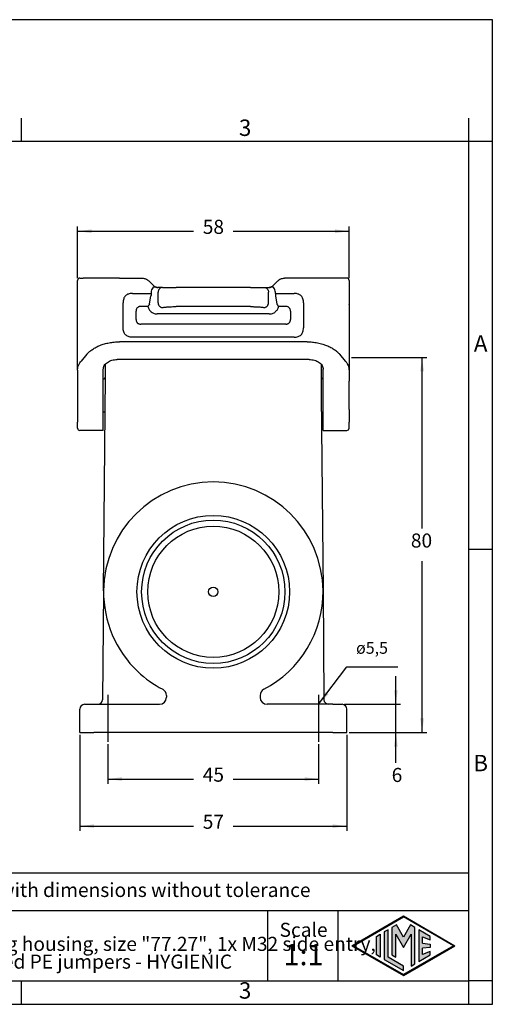
# Model space of a CAD drawing. Units: millimetres. Extents: x 0 to 297, y 0 to 210.
# Drawn here: x 196 to 297, y 0 to 210 of the extents above; entities that cross this region are included whole.
import ezdxf

# ---------------------------------------------------------------- set-up
doc = ezdxf.new("R2010")
doc.units = ezdxf.units.MM
doc.linetypes.add('DOT_CENTER', pattern=[14, 12, -1, 0, -1])
doc.layers.add('1', color=7, linetype='Continuous')
doc.styles.add('CONVERTER_11', font='txt.shx', dxfattribs={"width": 0.9})
doc.styles.add('CONVERTER_13', font='simplex.shx', dxfattribs={"width": 0.95})
doc.dimstyles.new('ME10_DIM_10', dxfattribs={"dimtxt": 3, "dimasz": 3, "dimexe": 1, "dimexo": 0.5, "dimgap": 2, "dimtad": 0, "dimdsep": 46, "dimtxsty": 'CONVERTER_13', "dimsah": 1, "dimcen": 0.09, "dimclrd": 2, "dimclre": 2, "dimclrt": 4, "dimadec": 0, "dimazin": 0, "dimtfac": 1, "dimtdec": 4, "dimtix": 1, "dimtmove": 0, "dimatfit": 3, "dimfxl": 1, "dimtolj": 1, "dimtzin": 0, "dimarcsym": 0})
doc.dimstyles.new('ME10_DIM_11', dxfattribs={"dimtxt": 3, "dimasz": 3, "dimexe": 1, "dimexo": 0.5, "dimgap": 2, "dimtad": 0, "dimdsep": 46, "dimtxsty": 'CONVERTER_13', "dimsah": 1, "dimcen": 0.09, "dimclrd": 2, "dimclre": 2, "dimclrt": 4, "dimadec": 0, "dimazin": 0, "dimtfac": 1, "dimtdec": 4, "dimtix": 1, "dimtmove": 0, "dimatfit": 3, "dimfxl": 1, "dimtolj": 1, "dimtzin": 0, "dimarcsym": 0})
doc.dimstyles.new('ME10_DIM_12', dxfattribs={"dimtxt": 3, "dimasz": 3, "dimexe": 1, "dimexo": 0.5, "dimgap": 2, "dimtad": 0, "dimdsep": 46, "dimtxsty": 'CONVERTER_13', "dimsah": 1, "dimcen": 0.09, "dimclrd": 2, "dimclre": 2, "dimclrt": 4, "dimadec": 0, "dimazin": 0, "dimtfac": 1, "dimtdec": 4, "dimtix": 1, "dimtmove": 0, "dimatfit": 3, "dimfxl": 1, "dimtolj": 1, "dimtzin": 0, "dimarcsym": 0})
doc.dimstyles.new('ME10_DIM_13', dxfattribs={"dimtxt": 3, "dimasz": 3, "dimexe": 1, "dimexo": 0.5, "dimgap": 2, "dimtad": 0, "dimtih": 1, "dimtoh": 1, "dimdsep": 46, "dimtxsty": 'CONVERTER_13', "dimsah": 1, "dimcen": 0.09, "dimclrd": 2, "dimclre": 2, "dimclrt": 4, "dimadec": 0, "dimazin": 0, "dimtfac": 1, "dimtdec": 4, "dimtix": 1, "dimtmove": 0, "dimatfit": 3, "dimfxl": 1, "dimtolj": 1, "dimtzin": 0, "dimarcsym": 0})
doc.dimstyles.new('ME10_DIM_19', dxfattribs={"dimtxt": 3, "dimasz": 3, "dimexe": 1, "dimexo": 0.5, "dimgap": 2, "dimtad": 0, "dimdsep": 46, "dimtxsty": 'CONVERTER_13', "dimsah": 1, "dimcen": 0.09, "dimclrd": 2, "dimclre": 2, "dimclrt": 4, "dimadec": 0, "dimazin": 0, "dimtfac": 1, "dimtdec": 4, "dimtix": 1, "dimtmove": 0, "dimatfit": 3, "dimfxl": 1, "dimtolj": 1, "dimtzin": 0, "dimarcsym": 0})
doc.dimstyles.get("Standard").update_dxf_attribs({"dimtxt": 0.18, "dimasz": 0.18, "dimexe": 0.18, "dimexo": 0.0625, "dimgap": 0.09, "dimtad": 0, "dimtih": 1, "dimtoh": 1, "dimdec": 4, "dimzin": 0, "dimdsep": 46, "dimtxsty": 'Standard', "dimcen": 0.09, "dimadec": 0, "dimazin": 0, "dimtfac": 1, "dimtdec": 4, "dimtofl": 0, "dimtmove": 0, "dimatfit": 3, "dimfxl": 1, "dimtolj": 1, "dimtzin": 0, "dimarcsym": 0})

# ---------------------------------------------------------------- blocks, each defined once
blk = doc.blocks.new('_formato_A4', base_point=(306.93, 0))
at = {"layer": '1', "linetype": 'Continuous'}
h = blk.add_hatch(color=7, dxfattribs=at)
h.paths.add_polyline_path([(288.99, 12.5), (278, 6.16), (267.01, 12.5), (278, 18.84)])
h.paths.add_polyline_path([(267.31, 12.5), (278, 6.33), (288.69, 12.5), (278, 18.67)], flags=16)
for points in [[(276.5, 16.92), (275.56, 16.38), (275.55, 10.53), (276.36, 10.06), (276.36, 14.99), (278, 12.15), (279.63, 14.97), (279.63, 8.17), (280.44, 8.62), (280.44, 16.38), (279.5, 16.92), (278, 14.32)], [(273.04, 10.07), (272.23, 10.54), (272.23, 14.46), (273.04, 14.93)], [(274.72, 15.9), (273.91, 15.43), (273.91, 9.57), (278, 7.21), (278, 8.15), (274.72, 10.04)], [(283.73, 14.48), (281.28, 15.9), (281.28, 9.1), (283.73, 10.52), (283.73, 11.27), (282.09, 10.61), (282.09, 11.99), (283.73, 12.15), (283.73, 12.85), (282.09, 13.01), (282.09, 14.39), (283.73, 13.73)]]:
    blk.add_hatch(color=7, dxfattribs=at).paths.add_polyline_path(points)
at = {"layer": '1', "color": 7, "linetype": 'Continuous'}
for p, q in [((297, 210), (0, 210)), ((297, 0), (297, 210)), ((196.4, 184), (196.4, 189)), ((292, 184), (292, 189)), ((196.4, 184), (100.6, 184)), ((292, 184), (196.4, 184)), ((297, 184), (292, 184)), ((292, 5), (292, 184)), ((297, 97), (292, 97)), ((292, 28), (107, 28)), ((107, 20), (292, 20)), ((249, 20), (249, 5)), ((264, 20), (264, 5)), ((267.01, 12.5), (278, 18.84)), ((267.31, 12.5), (278, 18.67)), ((276.5, 16.92), (275.56, 16.38)), ((278, 14.32), (276.5, 16.92)), ((278, 18.84), (288.99, 12.5)), ((288.69, 12.5), (278, 18.67)), ((279.5, 16.92), (278, 14.32)), ((280.44, 16.38), (279.5, 16.92)), ((272.23, 14.46), (273.04, 14.93)), ((273.04, 14.93), (273.04, 10.07)), ((274.72, 15.9), (273.91, 15.43)), ((273.91, 15.43), (273.91, 9.57)), ((274.72, 10.04), (274.72, 15.9)), ((275.56, 16.38), (275.55, 10.53)), ((276.36, 10.06), (276.36, 14.99)), ((276.36, 14.99), (278, 12.15)), ((278, 12.15), (279.63, 14.97)), ((279.63, 14.97), (279.63, 8.17)), ((280.44, 8.62), (280.44, 16.38)), ((283.73, 14.48), (281.28, 15.9)), ((281.28, 15.9), (281.28, 9.1)), ((272.23, 10.54), (272.23, 14.46)), ((282.09, 13.01), (282.09, 14.39)), ((282.09, 14.39), (283.73, 13.73)), ((282.09, 13.01), (283.73, 12.85)), ((283.73, 13.73), (283.73, 14.48)), ((283.73, 12.85), (283.73, 12.15)), ((267.01, 12.5), (278, 6.16)), ((267.31, 12.5), (278, 6.33)), ((273.04, 10.07), (272.23, 10.54)), ((275.55, 10.53), (276.36, 10.06)), ((278, 6.16), (288.99, 12.5)), ((288.69, 12.5), (278, 6.33)), ((281.28, 9.1), (283.73, 10.52)), ((283.73, 12.15), (282.09, 11.99)), ((282.09, 10.61), (282.09, 11.99)), ((283.73, 11.27), (282.09, 10.61)), ((283.73, 10.52), (283.73, 11.27)), ((273.91, 9.57), (278, 7.21)), ((278, 8.15), (274.72, 10.04)), ((279.63, 8.17), (280.44, 8.62)), ((278, 7.21), (278, 8.15)), ((100.6, 5), (196.4, 5)), ((196.4, 0), (196.4, 5)), ((196.4, 5), (292, 5)), ((292, 0), (292, 5)), ((297, 5), (292, 5)), ((0, 0), (297, 0))]:
    blk.add_line(p, q, dxfattribs=at)
at = {"layer": '1', "color": 7, "line_spacing_factor": 0.757273, "style": 'CONVERTER_11'}
for s, insert, char_height, attachment_point in [('3', (244.2, 186.5), 3.5, 5), ('A', (294.5, 140.5), 3.5, 5), ('B', (294.5, 51), 3.5, 5), ('Simplified representation with dimensions without tolerance', (142, 24), 3, 4), ('TAPH 16.32B\\PInsulating surface mounting housing, size "77.27", 1x M32 side entry,\\Pwith 2 levers, with integrated PE jumpers - HYGIENIC', (142, 12.5), 3, 4), ('Scale', (256.68, 15.5), 3, 5), ('1:1', (256.68, 10), 4.5, 5), ('3', (244.2, 2.5), 3.5, 5)]:
    blk.add_mtext(s, dxfattribs=dict(at, insert=insert, char_height=char_height, attachment_point=attachment_point))
blk = doc.blocks.new('*D8')
at = {"layer": '1', "color": 2, "linetype": 'Continuous'}
for p, q in [((214.9, 55.48), (214.9, 47.04)), ((259.9, 55.48), (259.9, 47.04)), ((214.9, 48.04), (233.15, 48.04)), ((241.65, 48.04), (259.9, 48.04))]:
    blk.add_line(p, q, dxfattribs=at)
at = {"layer": '1', "color": 2}
for points in [[(217.9, 48.44), (217.9, 47.65), (214.9, 48.04)], [(256.9, 47.65), (256.9, 48.44), (259.9, 48.04)]]:
    blk.add_solid(points, dxfattribs=at)
at = {"layer": '1', "color": 4, "insert": (235.15, 46.54), "char_height": 3, "attachment_point": 7, "rotation": 0.0001, "line_spacing_factor": 0.60024, "style": 'CONVERTER_13'}
blk.add_mtext('45', dxfattribs=at)
blk = doc.blocks.new('*D9')
at = {"layer": '1', "color": 2, "linetype": 'Continuous'}
for p, q in [((208.9, 57.48), (208.9, 37)), ((265.9, 57.48), (265.9, 37)), ((208.9, 38), (233.15, 38)), ((241.65, 38), (265.9, 38))]:
    blk.add_line(p, q, dxfattribs=at)
at = {"layer": '1', "color": 2}
for points in [[(211.9, 38.39), (211.9, 37.61), (208.9, 38)], [(262.9, 37.61), (262.9, 38.39), (265.9, 38)]]:
    blk.add_solid(points, dxfattribs=at)
at = {"layer": '1', "color": 4, "insert": (235.15, 36.5), "char_height": 3, "attachment_point": 7, "rotation": 0.0001, "line_spacing_factor": 0.60024, "style": 'CONVERTER_13'}
blk.add_mtext('57', dxfattribs=at)
blk = doc.blocks.new('*D10')
at = {"layer": '1', "color": 2, "linetype": 'Continuous'}
for p, q in [((208.4, 154.88), (208.4, 165.88)), ((208.4, 164.88), (233.15, 164.88)), ((241.65, 164.88), (266.4, 164.88)), ((266.4, 154.88), (266.4, 165.88))]:
    blk.add_line(p, q, dxfattribs=at)
at = {"layer": '1', "color": 2}
for points in [[(211.4, 165.28), (211.4, 164.49), (208.4, 164.88)], [(263.4, 164.49), (263.4, 165.28), (266.4, 164.88)]]:
    blk.add_solid(points, dxfattribs=at)
at = {"layer": '1', "color": 4, "insert": (235.15, 163.38), "char_height": 3, "attachment_point": 7, "rotation": 0.0001, "line_spacing_factor": 0.60024, "style": 'CONVERTER_13'}
blk.add_mtext('58', dxfattribs=at)
blk = doc.blocks.new('*D11')
at = {"layer": '1', "color": 2, "linetype": 'Continuous'}
for p, q in [((266.9, 137.98), (283, 137.98)), ((282, 101.48), (282, 137.98)), ((282, 57.98), (282, 94.48)), ((266.4, 57.98), (283, 57.98))]:
    blk.add_line(p, q, dxfattribs=at)
at = {"layer": '1', "color": 2}
for points in [[(282.39, 134.98), (281.61, 134.98), (282, 137.98)], [(281.61, 60.98), (282.39, 60.98), (282, 57.98)]]:
    blk.add_solid(points, dxfattribs=at)
at = {"layer": '1', "color": 4, "insert": (279.6, 96.48), "char_height": 3, "attachment_point": 7, "rotation": 0.0001, "line_spacing_factor": 0.60024, "style": 'CONVERTER_13'}
blk.add_mtext('80', dxfattribs=at)
blk = doc.blocks.new('*D17')
at = {"layer": '1', "color": 2, "linetype": 'Continuous'}
for p, q in [((276.4, 63.98), (276.4, 69.98)), ((265.4, 63.98), (277.4, 63.98)), ((276.4, 57.98), (276.4, 63.98)), ((266.4, 57.98), (277.4, 57.98)), ((276.4, 51.48), (276.4, 57.98))]:
    blk.add_line(p, q, dxfattribs=at)
at = {"layer": '1', "color": 2}
for points in [[(276.01, 66.98), (276.79, 66.98), (276.4, 63.98)], [(276.79, 54.98), (276.01, 54.98), (276.4, 57.98)]]:
    blk.add_solid(points, dxfattribs=at)
at = {"layer": '1', "color": 4, "insert": (275.5, 46.48), "char_height": 3, "attachment_point": 7, "rotation": 0.0001, "line_spacing_factor": 0.60024, "style": 'CONVERTER_13'}
blk.add_mtext('6', dxfattribs=at)

msp = doc.modelspace()

# ---------------------------------------------------------------- linework, layer by layer
at = {"color": 7, "linetype": 'Continuous'}
for p, q in [((208.4, 136.881), (208.4, 154.381)), ((208.9, 154.881), (209.637, 154.881)), ((210.854, 154.881), (209.637, 154.881)), ((217.349, 154.881), (210.854, 154.881)), ((217.349, 154.881), (222.178, 154.881)), ((223.623, 154.302), (224.784, 153.18)), ((251.177, 154.302), (250.016, 153.18)), ((257.451, 154.881), (252.622, 154.878)), ((263.946, 154.881), (257.451, 154.881)), ((265.163, 154.881), (263.946, 154.881)), ((265.9, 154.881), (265.163, 154.881)), ((266.4, 154.381), (266.4, 149.402)), ((224.141, 151.881), (224.141, 151.624)), ((225.453, 152.881), (225.534, 152.881)), ((226.572, 152.881), (225.534, 152.881)), ((225.606, 149.603), (225.606, 151.881)), ((226.572, 152.881), (229.469, 152.881)), ((245.331, 152.881), (229.469, 152.881)), ((245.331, 152.881), (248.228, 152.881)), ((248.228, 152.881), (249.265, 152.881)), ((249.194, 149.603), (249.194, 151.881)), ((249.265, 152.881), (249.347, 152.881)), ((249.265, 152.881), (249.347, 152.881)), ((249.347, 152.881), (249.412, 152.888)), ((249.412, 152.888), (249.347, 152.881)), ((250.659, 151.624), (250.659, 151.881)), ((223.81, 149.337), (224.087, 151.124)), ((250.713, 151.124), (250.99, 149.337)), ((266.4, 149.402), (266.4, 149.319)), ((266.4, 149.238), (266.4, 149.319)), ((266.4, 149.238), (266.4, 149.204)), ((266.4, 149.204), (266.4, 146.581)), ((249.367, 147.239), (225.433, 147.239)), ((245.331, 148.801), (229.469, 148.801)), ((266.4, 146.581), (266.4, 146.166)), ((266.4, 146.166), (266.4, 146.011)), ((266.4, 146.011), (266.4, 145.581)), ((266.4, 145.581), (266.4, 137.981)), ((257.451, 141.292), (217.349, 141.292)), ((210.421, 138.666), (209.204, 137.19)), ((264.379, 138.666), (265.596, 137.19)), ((208.4, 136.859), (208.4, 136.881)), ((208.4, 135.265), (208.4, 136.859)), ((214.364, 133.877), (214.388, 136.578)), ((257.9, 137.53), (216.9, 137.53)), ((260.412, 136.578), (260.436, 133.877)), ((266.4, 137.981), (266.4, 136.881)), ((266.4, 136.881), (266.4, 136.859)), ((266.4, 136.853), (266.4, 136.859)), ((266.4, 136.853), (266.4, 135.265)), ((208.4, 135.265), (208.4, 124.147)), ((213.9, 133.383), (213.9, 135.43)), ((260.9, 133.383), (260.9, 135.43)), ((266.4, 135.265), (266.4, 132.881)), ((213.9, 126.381), (213.9, 133.383)), ((213.965, 88.186), (214.364, 133.877)), ((260.436, 133.877), (260.471, 129.881)), ((260.9, 123.738), (260.9, 133.383)), ((266.4, 130.777), (266.4, 132.881)), ((266.4, 129.44), (266.4, 130.777)), ((260.471, 129.881), (260.835, 88.186)), ((266.4, 126.881), (266.4, 129.44)), ((213.9, 123.738), (213.9, 126.381)), ((266.4, 126.881), (266.4, 124.147)), ((208.4, 122.881), (208.4, 124.147)), ((266.4, 122.881), (266.4, 124.147)), ((213.9, 122.381), (208.9, 122.381)), ((213.9, 122.381), (213.9, 123.738)), ((260.9, 122.381), (260.9, 123.738)), ((260.9, 122.381), (265.9, 122.381)), ((213.965, 88.186), (213.763, 64.973)), ((260.835, 88.186), (261.037, 64.973)), ((227.4, 65.856), (227.4, 65.481)), ((247.4, 65.856), (247.4, 65.481)), ((209.9, 63.981), (211.9, 63.981)), ((211.9, 63.981), (212.763, 63.981)), ((212.763, 63.981), (220.555, 63.984)), ((220.555, 63.984), (225.9, 63.981)), ((262.037, 63.981), (248.9, 63.981)), ((262.9, 63.981), (262.037, 63.981)), ((262.9, 63.981), (264.9, 63.981)), ((208.9, 57.981), (208.9, 62.981)), ((265.9, 57.981), (265.9, 62.981)), ((208.9, 57.981), (211.9, 57.981)), ((262.9, 57.981), (211.9, 57.981)), ((262.9, 57.981), (265.9, 57.981))]:
    msp.add_line(p, q, dxfattribs=at)
for radius in [16.3, 14, 1]:
    msp.add_circle((237.4, 87.981), radius, dxfattribs=at)
at = {"color": 2, "linetype": 'Continuous'}
msp.add_circle((237.4, 87.981), 15.3, dxfattribs=at)
at = {"color": 7, "linetype": 'Continuous'}
for centre, radius, start, end in [((208.9, 154.381), 0.5, 90, 180), ((265.9, 154.381), 0.5, 360, 90), ((225.61, 151.878), 1.469, 141.3341, 179.86892), ((249.19, 151.878), 1.469, 0.13173, 38.66501), ((213.864, 133.881), 0.5, 274.1058, 359.5), ((260.936, 133.881), 0.5, 180.5, 265.8942), ((213.881, 125.881), 0.5, 33.77418, 87.84667), ((260.919, 125.881), 0.5, 92.15333, 146.22582), ((208.9, 122.881), 0.5, 180, 270), ((265.9, 122.881), 0.5, 270, 0), ((237.4, 87.981), 23.435, 0.5, 179.5), ((237.4, 87.981), 23.435, 179.5, 226.56285), ((237.4, 87.981), 23.435, 297.46397, 0.5), ((237.4, 87.981), 23.435, 226.56215, 242.5363), ((225.9, 65.481), 1.5, 270, 0), ((225.9, 65.856), 1.5, 0.00255, 62.5233), ((248.9, 65.856), 1.5, 117.46397, 180), ((248.9, 65.481), 1.5, 180, 270), ((209.9, 62.981), 1, 90, 180), ((212.763, 64.981), 1, 270, 359.5), ((262.037, 64.981), 1, 180.5, 270), ((264.9, 62.981), 1, 0, 90)]:
    msp.add_arc(centre, radius, start, end, dxfattribs=at)
for points, knots in [([(222.178, 154.881), (222.335, 154.872), (222.602, 154.857), (222.854, 154.768), (222.957, 154.732)], [0, 0, 0, 0, 0.46937574, 0.79709857, 0.79709857, 0.79709857, 0.79709857]), ([(222.957, 154.732), (223.1, 154.665), (223.343, 154.551), (223.542, 154.374), (223.623, 154.302)], [0, 0, 0, 0, 0.47146671, 0.79644529, 0.79644529, 0.79644529, 0.79644529]), ([(251.177, 154.302), (251.258, 154.373), (251.457, 154.551), (251.699, 154.664), (251.844, 154.732)], [0, 0, 0, 0, 0.32234228, 0.79705134, 0.79705134, 0.79705134, 0.79705134]), ([(251.844, 154.732), (251.947, 154.768), (252.198, 154.857), (252.465, 154.871), (252.622, 154.878)], [0, 0, 0, 0, 0.32757268, 0.79611422, 0.79611422, 0.79611422, 0.79611422]), ([(220.132, 151.624), (219.967, 151.618), (219.673, 151.606), (219.276, 151.505), (218.936, 151.349), (218.637, 151.12), (218.407, 150.82), (218.242, 150.459), (218.147, 150.059), (218.137, 149.766), (218.132, 149.624)], [0, 0, 0, 0, 0.4935205, 0.8807686, 1.2201946, 1.6102697, 1.999925, 2.3397014, 2.7966515, 3.2200113, 3.2200113, 3.2200113, 3.2200113]), ([(220.132, 151.624), (220.466, 151.624), (221.134, 151.624), (222.136, 151.624), (223.139, 151.624), (223.807, 151.624), (224.141, 151.624)], [0, 0, 0, 0, 1.0021649, 2.0043297, 3.0064916, 4.0086535, 4.0086535, 4.0086535, 4.0086535]), ([(224.141, 151.624), (224.14, 151.587), (224.139, 151.5), (224.129, 151.373), (224.113, 151.256), (224.099, 151.177), (224.09, 151.137), (224.087, 151.124)], [0, 0, 0, 0, 0.11287995, 0.26020158, 0.38203718, 0.46538849, 0.50389464, 0.50389464, 0.50389464, 0.50389464]), ([(225.388, 152.888), (225.319, 152.897), (225.192, 152.913), (225.017, 152.95), (224.87, 152.977), (224.744, 152.982), (224.646, 152.957), (224.582, 152.921), (224.538, 152.885), (224.505, 152.851), (224.479, 152.82), (224.467, 152.802), (224.463, 152.796)], [0, 0, 0, 0, 0.20678184, 0.38476245, 0.53606967, 0.65568937, 0.76009983, 0.83322657, 0.87516121, 0.93119722, 0.97378719, 0.99605011, 0.99605011, 0.99605011, 0.99605011]), ([(224.784, 153.18), (224.826, 153.143), (224.928, 153.052), (225.052, 152.994), (225.124, 152.96)], [0, 0, 0, 0, 0.16899276, 0.40717646, 0.40717646, 0.40717646, 0.40717646]), ([(225.124, 152.96), (225.16, 152.947), (225.246, 152.915), (225.336, 152.898), (225.388, 152.888)], [0, 0, 0, 0, 0.11506154, 0.27323405, 0.27323405, 0.27323405, 0.27323405]), ([(225.388, 152.888), (225.398, 152.888), (225.421, 152.887), (225.442, 152.883), (225.453, 152.881)], [0, 0, 0, 0, 0.032605627, 0.06637638, 0.06637638, 0.06637638, 0.06637638]), ([(226.572, 152.881), (226.445, 152.866), (226.19, 152.836), (225.871, 152.603), (225.649, 152.273), (225.62, 152.012), (225.606, 151.881)], [0, 0, 0, 0, 0.3773996, 0.7584376, 1.144563, 1.5342453, 1.5342453, 1.5342453, 1.5342453]), ([(248.228, 152.881), (248.355, 152.866), (248.61, 152.836), (248.929, 152.603), (249.151, 152.273), (249.18, 152.012), (249.194, 151.881)], [0, 0, 0, 0, 0.3773996, 0.7584376, 1.144563, 1.5342453, 1.5342453, 1.5342453, 1.5342453]), ([(250.337, 152.796), (250.333, 152.802), (250.32, 152.82), (250.295, 152.851), (250.261, 152.886), (250.216, 152.922), (250.16, 152.953), (250.09, 152.974), (250.015, 152.98), (249.915, 152.974), (249.783, 152.95), (249.608, 152.913), (249.481, 152.897), (249.412, 152.888)], [0, 0, 0, 0, 0.02225063, 0.06490755, 0.1210697, 0.16973568, 0.23631256, 0.31266651, 0.38691988, 0.46093179, 0.61221505, 0.78953399, 0.99637753, 0.99637753, 0.99637753, 0.99637753]), ([(249.412, 152.888), (249.455, 152.896), (249.548, 152.914), (249.636, 152.946), (249.684, 152.964)], [0, 0, 0, 0, 0.12988639, 0.28208819, 0.28208819, 0.28208819, 0.28208819]), ([(249.684, 152.964), (249.747, 152.994), (249.868, 153.05), (249.969, 153.138), (250.016, 153.18)], [0, 0, 0, 0, 0.2094476, 0.3983573, 0.3983573, 0.3983573, 0.3983573]), ([(250.659, 151.624), (250.993, 151.624), (251.661, 151.624), (252.664, 151.624), (253.666, 151.624), (254.334, 151.624), (254.668, 151.624)], [0, 0, 0, 0, 1.0021619, 2.0043237, 3.0064886, 4.0086535, 4.0086535, 4.0086535, 4.0086535]), ([(250.659, 151.624), (250.66, 151.587), (250.661, 151.5), (250.671, 151.373), (250.687, 151.256), (250.701, 151.177), (250.71, 151.137), (250.713, 151.124)], [0, 0, 0, 0, 0.11289982, 0.26020217, 0.38195768, 0.46530117, 0.50389468, 0.50389468, 0.50389468, 0.50389468]), ([(256.668, 149.624), (256.663, 149.766), (256.653, 150.059), (256.558, 150.459), (256.393, 150.821), (256.163, 151.12), (255.864, 151.35), (255.523, 151.505), (255.127, 151.606), (254.833, 151.618), (254.668, 151.624)], [0, 0, 0, 0, 0.4234022, 0.8807122, 1.2201386, 1.6102133, 1.999869, 2.3396449, 2.7267016, 3.2200146, 3.2200146, 3.2200146, 3.2200146]), ([(218.132, 144.288), (218.132, 144.733), (218.132, 145.622), (218.132, 146.956), (218.132, 148.29), (218.132, 149.18), (218.132, 149.624)], [0, 0, 0, 0, 1.333977, 2.667954, 4.0019337, 5.3359135, 5.3359135, 5.3359135, 5.3359135]), ([(223.81, 149.337), (223.779, 149.298), (223.716, 149.219), (223.626, 149.095), (223.535, 148.967), (223.474, 148.88), (223.443, 148.837)], [0, 0, 0, 0, 0.14937523, 0.30310538, 0.46090003, 0.62039272, 0.62039272, 0.62039272, 0.62039272]), ([(225.606, 149.603), (225.61, 149.543), (225.619, 149.419), (225.675, 149.236), (225.766, 149.06), (225.891, 148.902), (226.044, 148.773), (226.215, 148.679), (226.393, 148.621), (226.513, 148.611), (226.572, 148.607)], [0, 0, 0, 0, 0.1801988, 0.3711503, 0.5696212, 0.7713962, 0.9719446, 1.1670275, 1.3531583, 1.5280184, 1.5280184, 1.5280184, 1.5280184]), ([(248.228, 148.607), (248.287, 148.611), (248.407, 148.621), (248.585, 148.679), (248.756, 148.773), (248.909, 148.902), (249.034, 149.06), (249.125, 149.236), (249.181, 149.419), (249.19, 149.543), (249.194, 149.603)], [0, 0, 0, 0, 0.1748601, 0.3609909, 0.5560738, 0.7566223, 0.9583972, 1.1568681, 1.3478196, 1.5280184, 1.5280184, 1.5280184, 1.5280184]), ([(251.357, 148.837), (251.326, 148.88), (251.265, 148.967), (251.174, 149.095), (251.084, 149.219), (251.021, 149.298), (250.99, 149.337)], [0, 0, 0, 0, 0.15949269, 0.31728733, 0.47101749, 0.62039272, 0.62039272, 0.62039272, 0.62039272]), ([(256.668, 149.624), (256.668, 149.18), (256.668, 148.29), (256.668, 146.956), (256.668, 145.622), (256.668, 144.733), (256.668, 144.288)], [0, 0, 0, 0, 1.3339798, 2.6679595, 4.0019402, 5.3359209, 5.3359209, 5.3359209, 5.3359209]), ([(223.443, 148.837), (223.472, 148.722), (223.528, 148.494), (223.681, 148.195), (223.887, 147.912), (224.153, 147.659), (224.462, 147.465), (224.797, 147.327), (225.114, 147.251), (225.339, 147.242), (225.433, 147.239)], [0, 0, 0, 0, 0.352526, 0.703751, 0.9986967, 1.4012719, 1.7952125, 2.0877103, 2.484383, 2.7638962, 2.7638962, 2.7638962, 2.7638962]), ([(226.572, 148.607), (226.616, 148.619), (226.749, 148.655), (227.002, 148.69), (227.314, 148.723), (227.652, 148.749), (228.044, 148.771), (228.514, 148.789), (229.008, 148.8), (229.33, 148.801), (229.469, 148.801)], [0, 0, 0, 0, 0.1392613, 0.4106969, 0.7654538, 1.0804014, 1.4294127, 1.9436158, 2.4911542, 2.9096766, 2.9096766, 2.9096766, 2.9096766]), ([(245.331, 148.801), (245.517, 148.801), (245.839, 148.799), (246.332, 148.787), (246.755, 148.771), (247.18, 148.747), (247.519, 148.721), (247.831, 148.685), (248.052, 148.655), (248.184, 148.619), (248.228, 148.607)], [0, 0, 0, 0, 0.5602117, 0.965466, 1.4798417, 1.8289908, 2.2426725, 2.499376, 2.7705244, 2.9096807, 2.9096807, 2.9096807, 2.9096807]), ([(249.367, 147.239), (249.461, 147.242), (249.686, 147.251), (250.037, 147.335), (250.369, 147.481), (250.672, 147.683), (250.913, 147.912), (251.119, 148.195), (251.272, 148.494), (251.328, 148.722), (251.357, 148.837)], [0, 0, 0, 0, 0.2795131, 0.6761859, 1.0723221, 1.3626288, 1.765204, 2.0601497, 2.4113748, 2.7639007, 2.7639007, 2.7639007, 2.7639007]), ([(220.132, 142.288), (219.976, 142.294), (219.683, 142.305), (219.271, 142.407), (218.924, 142.57), (218.645, 142.791), (218.418, 143.074), (218.247, 143.434), (218.147, 143.854), (218.137, 144.147), (218.132, 144.288)], [0, 0, 0, 0, 0.4666586, 0.8783204, 1.2633318, 1.6097108, 1.9360264, 2.3415315, 2.7963086, 3.2201094, 3.2201094, 3.2201094, 3.2201094]), ([(254.668, 142.288), (254.824, 142.294), (255.118, 142.305), (255.516, 142.405), (255.864, 142.563), (256.163, 142.793), (256.393, 143.093), (256.548, 143.433), (256.65, 143.83), (256.661, 144.124), (256.668, 144.288)], [0, 0, 0, 0, 0.468664, 0.8807611, 1.2201855, 1.6102624, 1.9999158, 2.3396942, 2.7266616, 3.2200602, 3.2200602, 3.2200602, 3.2200602]), ([(210.421, 138.666), (210.597, 138.85), (210.957, 139.227), (211.613, 139.719), (212.361, 140.165), (213.217, 140.555), (214.156, 140.873), (215.176, 141.11), (216.247, 141.263), (216.98, 141.282), (217.349, 141.292)], [0, 0, 0, 0, 0.7619698, 1.5641114, 2.4490673, 3.3721515, 4.379241, 5.4174999, 6.5103048, 7.6167879, 7.6167879, 7.6167879, 7.6167879]), ([(257.451, 141.292), (257.82, 141.282), (258.553, 141.263), (259.664, 141.104), (260.683, 140.862), (261.652, 140.526), (262.47, 140.149), (263.239, 139.683), (263.864, 139.209), (264.224, 138.83), (264.379, 138.666)], [0, 0, 0, 0, 1.1057074, 2.1992743, 3.3585718, 4.2445943, 5.2722988, 6.0526915, 6.9390865, 7.6167238, 7.6167238, 7.6167238, 7.6167238]), ([(208.4, 135.265), (208.408, 135.412), (208.426, 135.75), (208.588, 136.271), (208.855, 136.772), (209.095, 137.059), (209.204, 137.19)], [0, 0, 0, 0, 0.4412561, 1.011787, 1.6218794, 2.1317918, 2.1317918, 2.1317918, 2.1317918]), ([(213.9, 135.43), (213.95, 135.71), (214.057, 136.307), (214.792, 136.989), (215.763, 137.443), (216.511, 137.501), (216.9, 137.53)], [0, 0, 0, 0, 0.8356802, 1.7776655, 2.8521917, 4.0113213, 4.0113213, 4.0113213, 4.0113213]), ([(257.9, 137.53), (258.289, 137.501), (259.037, 137.443), (260.008, 136.989), (260.743, 136.307), (260.85, 135.71), (260.9, 135.43)], [0, 0, 0, 0, 1.1591296, 2.2336559, 3.1756411, 4.0113213, 4.0113213, 4.0113213, 4.0113213]), ([(265.596, 137.19), (265.732, 137.024), (265.969, 136.735), (266.224, 136.229), (266.375, 135.75), (266.392, 135.412), (266.4, 135.265)], [0, 0, 0, 0, 0.6406213, 1.1200724, 1.6904882, 2.1318432, 2.1318432, 2.1318432, 2.1318432])]:
    msp.add_open_spline(points, degree=3, knots=knots, dxfattribs=at)
at = {"color": 2, "linetype": 'Continuous'}
for points, knots in [([(221.92, 148.837), (221.839, 148.834), (221.694, 148.828), (221.496, 148.779), (221.324, 148.701), (221.18, 148.59), (221.06, 148.441), (220.978, 148.266), (220.928, 148.058), (220.922, 147.913), (220.92, 147.837)], [0, 0, 0, 0, 0.2419223, 0.4325926, 0.6085966, 0.8051296, 0.9725519, 1.1776706, 1.3804273, 1.6100952, 1.6100952, 1.6100952, 1.6100952]), ([(220.92, 146.076), (220.92, 146.223), (220.92, 146.516), (220.92, 146.956), (220.92, 147.397), (220.92, 147.69), (220.92, 147.837)], [0, 0, 0, 0, 0.4401914, 0.8803828, 1.3205674, 1.7607521, 1.7607521, 1.7607521, 1.7607521]), ([(223.443, 148.837), (223.316, 148.837), (223.062, 148.837), (222.681, 148.837), (222.301, 148.837), (222.047, 148.837), (221.92, 148.837)], [0, 0, 0, 0, 0.3809051, 0.7618102, 1.1427101, 1.52361, 1.52361, 1.52361, 1.52361]), ([(252.88, 148.837), (252.753, 148.837), (252.499, 148.837), (252.119, 148.837), (251.738, 148.837), (251.484, 148.837), (251.357, 148.837)], [0, 0, 0, 0, 0.3808999, 0.7617998, 1.1427049, 1.52361, 1.52361, 1.52361, 1.52361]), ([(253.88, 147.837), (253.878, 147.906), (253.873, 148.051), (253.827, 148.25), (253.745, 148.432), (253.631, 148.581), (253.48, 148.699), (253.298, 148.782), (253.094, 148.829), (252.95, 148.834), (252.88, 148.837)], [0, 0, 0, 0, 0.2089177, 0.4325624, 0.6085664, 0.8050993, 0.9870768, 1.1776469, 1.4013325, 1.6100445, 1.6100445, 1.6100445, 1.6100445]), ([(253.88, 147.837), (253.88, 147.69), (253.88, 147.397), (253.88, 146.956), (253.88, 146.516), (253.88, 146.223), (253.88, 146.076)], [0, 0, 0, 0, 0.4401842, 0.8803684, 1.3205506, 1.7607327, 1.7607327, 1.7607327, 1.7607327]), ([(220.92, 146.076), (220.923, 145.993), (220.929, 145.849), (220.98, 145.647), (221.058, 145.476), (221.172, 145.329), (221.32, 145.214), (221.492, 145.135), (221.695, 145.085), (221.839, 145.079), (221.92, 145.076)], [0, 0, 0, 0, 0.2473512, 0.4325694, 0.6219403, 0.8051641, 0.9871364, 1.1777132, 1.3693996, 1.6101163, 1.6101163, 1.6101163, 1.6101163]), ([(252.88, 145.076), (252.957, 145.079), (253.102, 145.084), (253.31, 145.135), (253.485, 145.217), (253.627, 145.33), (253.74, 145.472), (253.82, 145.643), (253.872, 145.851), (253.877, 145.995), (253.88, 146.076)], [0, 0, 0, 0, 0.2308847, 0.4326073, 0.6377458, 0.8051616, 0.9725835, 1.1777023, 1.3684453, 1.6101329, 1.6101329, 1.6101329, 1.6101329])]:
    msp.add_open_spline(points, degree=3, knots=knots, dxfattribs=at)
msp.add_open_spline([(252.88, 145.076), (250.3, 145.076), (245.14, 145.076), (237.4, 145.076), (229.66, 145.076), (224.5, 145.076), (221.92, 145.076)], degree=3, dxfattribs=at)
at = {"color": 7, "linetype": 'Continuous'}
msp.add_open_spline([(254.668, 142.288), (251.79, 142.288), (246.034, 142.288), (237.4, 142.288), (228.766, 142.288), (223.01, 142.288), (220.132, 142.288)], degree=3, dxfattribs=at)
at = {"layer": '1', "color": 2, "linetype": 'DOT_CENTER'}
for p, q in [((214.9, 65.981), (214.9, 55.981)), ((259.9, 65.981), (259.9, 55.981))]:
    msp.add_line(p, q, dxfattribs=at)
at = {"layer": '1', "color": 2}
msp.add_solid([(261.384, 66.618), (262.016, 66.144), (259.9, 63.981)], dxfattribs=at)

# ---------------------------------------------------------------- block references
at = {"layer": '1'}
msp.add_blockref('_formato_A4', (306.935, 0), dxfattribs=at)

# ---------------------------------------------------------------- texts
at = {"layer": '1', "color": 4, "insert": (267.9, 73.981), "char_height": 2.5, "attachment_point": 7, "line_spacing_factor": 1.320528, "style": 'CONVERTER_13'}
msp.add_mtext('ø5,5', dxfattribs=at)

# ---------------------------------------------------------------- dimensions: what is measured, and where the dimension line sits
at = {"layer": '1'}
for base, p1, p2, dimstyle, picture, middle in [((208.4, 164.881), (266.4, 154.381), (208.4, 154.381), 'ME10_DIM_12', '*D10', (237.4, 164.881)), ((208.9, 38), (265.9, 57.981), (208.9, 57.981), 'ME10_DIM_11', '*D9', (237.4, 38)), ((214.9, 48.045), (259.9, 55.981), (214.9, 55.981), 'ME10_DIM_10', '*D8', (237.4, 48.045))]:
    dim = msp.add_linear_dim(base=base, p1=p1, p2=p2, dimstyle=dimstyle, dxfattribs=at)
    dim.commit()
    dim.dimension.update_dxf_attribs({"geometry": picture, "text_midpoint": middle, "text_rotation": 0.00014})
for base, p1, dimstyle, picture, middle in [((282, 57.981), (266.4, 137.981), 'ME10_DIM_13', '*D11', (282, 97.981)), ((276.4, 57.981), (264.9, 63.981), 'ME10_DIM_19', '*D17', (276.4, 47.981))]:
    dim = msp.add_linear_dim(base=base, p1=p1, p2=(265.9, 57.981), angle=90, dimstyle=dimstyle, dxfattribs=at)
    dim.commit()
    dim.dimension.update_dxf_attribs({"geometry": picture, "text_midpoint": middle, "text_rotation": 0.00014})

# ---------------------------------------------------------------- leaders
at = {"layer": '1', "color": 2, "linetype": 'Continuous', "has_arrowhead": 0}
msp.add_leader([(259.9, 63.981), (265.9, 71.981), (276.8, 71.981)], dimstyle='Standard', dxfattribs=at)

doc.saveas('drawing.dxf')
